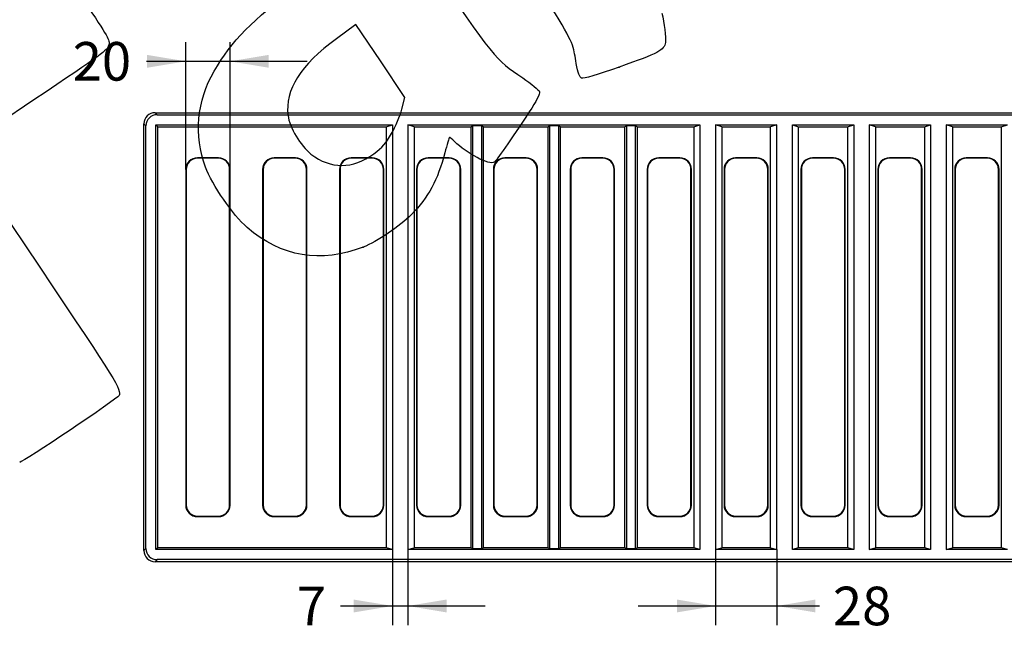
# Model space of a CAD drawing. Units: millimetres. Extents: x 0 to 291, y 0 to 204.
# Drawn here: x 78 to 158, y 14 to 64 of the extents above; entities that cross this region are included whole.
import ezdxf
from ezdxf.enums import TextEntityAlignment as Align

# ---------------------------------------------------------------- set-up
doc = ezdxf.new("R2010")
doc.units = ezdxf.units.MM
doc.layers.add('D-5', color=7, linetype='Continuous')
doc.layers.add('Predeterminado', color=7, linetype='Continuous')
doc.styles.add('SEACAD_Arial', font='arial.ttf')
doc.dimstyles.new('ISO', dxfattribs={"dimtxt": 3.125, "dimasz": 3.125, "dimexe": 1.5625, "dimexo": 0, "dimgap": 0.78125, "dimtad": 0, "dimlfac": 5.555556, "dimtxsty": 'SEACAD_Arial', "dimblk1": '_SE_FILLED', "dimblk2": '_SE_FILLED', "dimsah": 1, "dimcen": 1.5625, "dimadec": 1, "dimazin": 0, "dimtfac": 0.5, "dimtmove": 0, "dimatfit": 3, "dimfxl": 1, "dimarcsym": 0})

# ---------------------------------------------------------------- blocks, each defined once
blk = doc.blocks.new('SE1')
at = {"layer": 'D-5', "color": 7, "linetype": 'Continuous'}
for p, q in [((89.201, 56.383), (222.222, 56.383)), ((89.201, 56.383), (89.365, 56.22)), ((89.365, 56.22), (222.059, 56.22)), ((88.302, 20.923), (88.302, 55.484)), ((88.465, 55.321), (88.302, 55.484)), ((88.465, 21.086), (88.465, 55.321)), ((89.275, 20.997), (89.275, 55.41)), ((89.275, 55.41), (108.406, 55.41)), ((89.432, 55.253), (89.275, 55.41)), ((89.432, 21.154), (89.432, 55.253)), ((89.432, 55.253), (107.9, 55.253)), ((107.9, 55.253), (108.406, 55.41)), ((107.9, 55.253), (107.9, 21.154)), ((108.406, 55.41), (108.406, 20.997)), ((109.666, 55.41), (133.3, 55.41)), ((109.666, 55.41), (109.666, 20.997)), ((110.172, 55.253), (109.666, 55.41)), ((110.172, 55.253), (114.757, 55.253)), ((110.172, 55.253), (110.172, 21.154)), ((114.757, 55.253), (114.899, 55.324)), ((114.757, 55.253), (114.757, 21.154)), ((115.619, 55.324), (114.899, 55.324)), ((114.899, 55.324), (114.899, 21.083)), ((115.619, 55.324), (115.619, 21.083)), ((115.761, 55.253), (115.619, 55.324)), ((115.761, 55.253), (120.981, 55.253)), ((115.761, 55.253), (115.761, 21.154)), ((120.981, 55.253), (121.123, 55.324)), ((120.981, 55.253), (120.981, 21.154)), ((121.843, 55.324), (121.123, 55.324)), ((121.123, 55.324), (121.123, 21.083)), ((121.843, 55.324), (121.843, 21.083)), ((121.984, 55.253), (121.843, 55.324)), ((121.984, 55.253), (127.204, 55.253)), ((121.984, 55.253), (121.984, 21.154)), ((127.204, 55.253), (127.346, 55.324)), ((127.204, 55.253), (127.204, 21.154)), ((128.066, 55.324), (127.346, 55.324)), ((127.346, 55.324), (127.346, 21.083)), ((128.066, 55.324), (128.066, 21.083)), ((128.208, 55.253), (128.066, 55.324)), ((128.208, 55.253), (132.794, 55.253)), ((128.208, 55.253), (128.208, 21.154)), ((132.794, 55.253), (133.3, 55.41)), ((132.794, 55.253), (132.794, 21.154)), ((133.3, 55.41), (133.3, 20.997)), ((134.56, 55.41), (139.523, 55.41)), ((134.56, 55.41), (134.56, 20.997)), ((135.066, 55.253), (134.56, 55.41)), ((135.066, 55.253), (139.017, 55.253)), ((135.066, 55.253), (135.066, 21.154)), ((139.523, 55.41), (139.017, 55.253)), ((139.017, 21.154), (139.017, 55.253)), ((139.523, 20.997), (139.523, 55.41)), ((140.783, 55.41), (145.747, 55.41)), ((140.783, 55.41), (141.289, 55.253)), ((140.783, 20.997), (140.783, 55.41)), ((141.289, 55.253), (145.241, 55.253)), ((141.289, 21.154), (141.289, 55.253)), ((145.241, 55.253), (145.747, 55.41)), ((145.241, 55.253), (145.241, 21.154)), ((145.747, 55.41), (145.747, 20.997)), ((147.007, 55.41), (151.97, 55.41)), ((147.007, 55.41), (147.007, 20.997)), ((147.513, 55.253), (147.007, 55.41)), ((147.513, 55.253), (151.464, 55.253)), ((147.513, 55.253), (147.513, 21.154)), ((151.464, 55.253), (151.97, 55.41)), ((151.464, 55.253), (151.464, 21.154)), ((151.97, 55.41), (151.97, 20.997)), ((153.23, 55.41), (158.194, 55.41)), ((153.23, 55.41), (153.23, 20.997)), ((153.736, 55.253), (153.23, 55.41)), ((153.736, 55.253), (157.688, 55.253)), ((153.736, 55.253), (153.736, 21.154)), ((157.688, 55.253), (158.194, 55.41)), ((157.688, 55.253), (157.688, 21.154)), ((92.622, 52.731), (92.622, 52.693)), ((94.332, 52.731), (92.622, 52.731)), ((94.332, 52.693), (92.622, 52.693)), ((94.332, 52.693), (94.332, 52.731)), ((98.845, 52.731), (98.845, 52.693)), ((100.555, 52.731), (98.845, 52.731)), ((100.555, 52.693), (98.845, 52.693)), ((100.555, 52.693), (100.555, 52.731)), ((105.069, 52.731), (105.069, 52.693)), ((106.779, 52.731), (105.069, 52.731)), ((106.779, 52.693), (105.069, 52.693)), ((106.779, 52.693), (106.779, 52.731)), ((111.292, 52.731), (111.292, 52.693)), ((113.002, 52.731), (111.292, 52.731)), ((113.002, 52.693), (111.292, 52.693)), ((113.002, 52.693), (113.002, 52.731)), ((117.516, 52.731), (117.516, 52.693)), ((119.226, 52.731), (117.516, 52.731)), ((119.226, 52.693), (117.516, 52.693)), ((119.226, 52.693), (119.226, 52.731)), ((123.739, 52.731), (123.739, 52.693)), ((125.449, 52.731), (123.739, 52.731)), ((125.449, 52.693), (123.739, 52.693)), ((125.449, 52.693), (125.449, 52.731)), ((129.963, 52.731), (129.963, 52.693)), ((131.673, 52.731), (129.963, 52.731)), ((131.673, 52.693), (129.963, 52.693)), ((131.673, 52.693), (131.673, 52.731)), ((136.186, 52.731), (136.186, 52.693)), ((137.896, 52.731), (136.186, 52.731)), ((137.896, 52.693), (136.186, 52.693)), ((137.896, 52.693), (137.896, 52.731)), ((142.41, 52.731), (142.41, 52.693)), ((144.12, 52.731), (142.41, 52.731)), ((144.12, 52.693), (142.41, 52.693)), ((144.12, 52.693), (144.12, 52.731)), ((148.633, 52.731), (148.633, 52.693)), ((150.343, 52.731), (148.633, 52.731)), ((150.343, 52.693), (148.633, 52.693)), ((150.343, 52.693), (150.343, 52.731)), ((154.857, 52.731), (154.857, 52.693)), ((156.567, 52.731), (154.857, 52.731)), ((156.567, 52.693), (154.857, 52.693)), ((156.567, 52.693), (156.567, 52.731)), ((91.722, 51.793), (91.684, 51.793)), ((91.684, 51.793), (91.684, 24.613)), ((91.722, 51.793), (91.722, 24.613)), ((95.27, 51.793), (95.232, 51.793)), ((95.232, 24.613), (95.232, 51.793)), ((95.27, 24.613), (95.27, 51.793)), ((97.945, 51.793), (97.908, 51.793)), ((97.908, 51.793), (97.908, 24.613)), ((97.945, 51.793), (97.945, 24.613)), ((101.493, 51.793), (101.455, 51.793)), ((101.455, 24.613), (101.455, 51.793)), ((101.493, 24.613), (101.493, 51.793)), ((104.169, 51.793), (104.131, 51.793)), ((104.131, 51.793), (104.131, 24.613)), ((104.169, 51.793), (104.169, 24.613)), ((107.717, 51.793), (107.679, 51.793)), ((107.679, 24.613), (107.679, 51.793)), ((107.717, 24.613), (107.717, 51.793)), ((110.392, 51.793), (110.355, 51.793)), ((110.355, 51.793), (110.355, 24.613)), ((110.392, 51.793), (110.392, 24.613)), ((113.94, 51.793), (113.902, 51.793)), ((113.902, 24.613), (113.902, 51.793)), ((113.94, 24.613), (113.94, 51.793)), ((116.616, 51.793), (116.578, 51.793)), ((116.578, 51.793), (116.578, 24.613)), ((116.616, 51.793), (116.616, 24.613)), ((120.164, 51.793), (120.126, 51.793)), ((120.126, 24.613), (120.126, 51.793)), ((120.164, 24.613), (120.164, 51.793)), ((122.839, 51.793), (122.802, 51.793)), ((122.802, 51.793), (122.802, 24.613)), ((122.839, 51.793), (122.839, 24.613)), ((126.387, 51.793), (126.349, 51.793)), ((126.349, 24.613), (126.349, 51.793)), ((126.387, 24.613), (126.387, 51.793)), ((129.063, 51.793), (129.025, 51.793)), ((129.025, 51.793), (129.025, 24.613)), ((129.063, 51.793), (129.063, 24.613)), ((132.611, 51.793), (132.573, 51.793)), ((132.573, 24.613), (132.573, 51.793)), ((132.611, 24.613), (132.611, 51.793)), ((135.286, 51.793), (135.249, 51.793)), ((135.249, 51.793), (135.249, 24.613)), ((135.286, 51.793), (135.286, 24.613)), ((138.834, 51.793), (138.796, 51.793)), ((138.796, 24.613), (138.796, 51.793)), ((138.834, 24.613), (138.834, 51.793)), ((141.51, 51.793), (141.472, 51.793)), ((141.472, 51.793), (141.472, 24.613)), ((141.51, 51.793), (141.51, 24.613)), ((145.058, 51.793), (145.02, 51.793)), ((145.02, 24.613), (145.02, 51.793)), ((145.058, 24.613), (145.058, 51.793)), ((147.733, 51.793), (147.696, 51.793)), ((147.696, 51.793), (147.696, 24.613)), ((147.733, 51.793), (147.733, 24.613)), ((151.281, 51.793), (151.243, 51.793)), ((151.243, 24.613), (151.243, 51.793)), ((151.281, 24.613), (151.281, 51.793)), ((153.957, 51.793), (153.919, 51.793)), ((153.919, 51.793), (153.919, 24.613)), ((153.957, 51.793), (153.957, 24.613)), ((157.505, 51.793), (157.467, 51.793)), ((157.467, 24.613), (157.467, 51.793)), ((157.505, 24.613), (157.505, 51.793)), ((91.684, 24.613), (91.722, 24.613)), ((95.232, 24.613), (95.27, 24.613)), ((97.908, 24.613), (97.945, 24.613)), ((101.455, 24.613), (101.493, 24.613)), ((104.131, 24.613), (104.169, 24.613)), ((107.679, 24.613), (107.717, 24.613)), ((110.355, 24.613), (110.392, 24.613)), ((113.902, 24.613), (113.94, 24.613)), ((116.578, 24.613), (116.616, 24.613)), ((120.126, 24.613), (120.164, 24.613)), ((122.802, 24.613), (122.839, 24.613)), ((126.349, 24.613), (126.387, 24.613)), ((129.025, 24.613), (129.063, 24.613)), ((132.573, 24.613), (132.611, 24.613)), ((135.249, 24.613), (135.286, 24.613)), ((138.796, 24.613), (138.834, 24.613)), ((141.472, 24.613), (141.51, 24.613)), ((145.02, 24.613), (145.058, 24.613)), ((147.696, 24.613), (147.733, 24.613)), ((151.243, 24.613), (151.281, 24.613)), ((153.919, 24.613), (153.957, 24.613)), ((157.467, 24.613), (157.505, 24.613)), ((92.622, 23.713), (92.622, 23.676)), ((92.622, 23.713), (94.332, 23.713)), ((92.622, 23.676), (94.332, 23.676)), ((94.332, 23.676), (94.332, 23.713)), ((98.845, 23.713), (98.845, 23.676)), ((98.845, 23.713), (100.555, 23.713)), ((98.845, 23.676), (100.555, 23.676)), ((100.555, 23.676), (100.555, 23.713)), ((105.069, 23.713), (105.069, 23.676)), ((105.069, 23.713), (106.779, 23.713)), ((105.069, 23.676), (106.779, 23.676)), ((106.779, 23.676), (106.779, 23.713)), ((111.292, 23.713), (111.292, 23.676)), ((111.292, 23.713), (113.002, 23.713)), ((111.292, 23.676), (113.002, 23.676)), ((113.002, 23.676), (113.002, 23.713)), ((117.516, 23.713), (117.516, 23.676)), ((117.516, 23.713), (119.226, 23.713)), ((117.516, 23.676), (119.226, 23.676)), ((119.226, 23.676), (119.226, 23.713)), ((123.739, 23.713), (123.739, 23.676)), ((123.739, 23.713), (125.449, 23.713)), ((123.739, 23.676), (125.449, 23.676)), ((125.449, 23.676), (125.449, 23.713)), ((129.963, 23.713), (129.963, 23.676)), ((129.963, 23.713), (131.673, 23.713)), ((129.963, 23.676), (131.673, 23.676)), ((131.673, 23.676), (131.673, 23.713)), ((136.186, 23.713), (136.186, 23.676)), ((136.186, 23.713), (137.896, 23.713)), ((136.186, 23.676), (137.896, 23.676)), ((137.896, 23.676), (137.896, 23.713)), ((142.41, 23.713), (142.41, 23.676)), ((142.41, 23.713), (144.12, 23.713)), ((142.41, 23.676), (144.12, 23.676)), ((144.12, 23.676), (144.12, 23.713)), ((148.633, 23.713), (148.633, 23.676)), ((148.633, 23.713), (150.343, 23.713)), ((148.633, 23.676), (150.343, 23.676)), ((150.343, 23.676), (150.343, 23.713)), ((154.857, 23.713), (154.857, 23.676)), ((154.857, 23.713), (156.567, 23.713)), ((154.857, 23.676), (156.567, 23.676)), ((156.567, 23.676), (156.567, 23.713)), ((88.302, 20.923), (88.465, 21.086)), ((89.432, 21.154), (89.275, 20.997)), ((108.406, 20.997), (89.275, 20.997)), ((107.9, 21.154), (89.432, 21.154)), ((108.406, 20.997), (107.9, 21.154)), ((109.666, 20.997), (110.172, 21.154)), ((133.3, 20.997), (109.666, 20.997)), ((114.757, 21.154), (110.172, 21.154)), ((114.899, 21.083), (114.757, 21.154)), ((114.899, 21.083), (115.619, 21.083)), ((115.619, 21.083), (115.761, 21.154)), ((120.981, 21.154), (115.761, 21.154)), ((121.123, 21.083), (120.981, 21.154)), ((121.123, 21.083), (121.843, 21.083)), ((121.843, 21.083), (121.984, 21.154)), ((127.204, 21.154), (121.984, 21.154)), ((127.346, 21.083), (127.204, 21.154)), ((127.346, 21.083), (128.066, 21.083)), ((128.066, 21.083), (128.208, 21.154)), ((132.794, 21.154), (128.208, 21.154)), ((133.3, 20.997), (132.794, 21.154)), ((134.56, 20.997), (135.066, 21.154)), ((139.523, 20.997), (134.56, 20.997)), ((139.017, 21.154), (135.066, 21.154)), ((139.017, 21.154), (139.523, 20.997)), ((141.289, 21.154), (140.783, 20.997)), ((145.747, 20.997), (140.783, 20.997)), ((145.241, 21.154), (141.289, 21.154)), ((145.747, 20.997), (145.241, 21.154)), ((147.007, 20.997), (147.513, 21.154)), ((151.97, 20.997), (147.007, 20.997)), ((151.464, 21.154), (147.513, 21.154)), ((151.97, 20.997), (151.464, 21.154)), ((153.23, 20.997), (153.736, 21.154)), ((158.194, 20.997), (153.23, 20.997)), ((157.688, 21.154), (153.736, 21.154)), ((158.194, 20.997), (157.688, 21.154)), ((89.365, 20.187), (89.201, 20.023)), ((222.222, 20.023), (89.201, 20.023)), ((222.059, 20.187), (89.365, 20.187))]:
    blk.add_line(p, q, dxfattribs=at)
for centre, radius, start, end in [((92.622, 51.793), 0.938, 90, 180), ((92.622, 51.793), 0.9, 90, 180), ((94.332, 51.793), 0.938, 0, 90), ((94.332, 51.793), 0.9, 0, 90), ((98.845, 51.793), 0.938, 90, 180), ((98.845, 51.793), 0.9, 90, 180), ((100.555, 51.793), 0.938, 0, 90), ((100.555, 51.793), 0.9, 0, 90), ((105.069, 51.793), 0.938, 90, 180), ((105.069, 51.793), 0.9, 90, 180), ((106.779, 51.793), 0.938, 0, 90), ((106.779, 51.793), 0.9, 0, 90), ((111.292, 51.793), 0.938, 90, 180), ((111.292, 51.793), 0.9, 90, 180), ((113.002, 51.793), 0.938, 0, 90), ((113.002, 51.793), 0.9, 0, 90), ((117.516, 51.793), 0.938, 90, 180), ((117.516, 51.793), 0.9, 90, 180), ((119.226, 51.793), 0.938, 0, 90), ((119.226, 51.793), 0.9, 0, 90), ((123.739, 51.793), 0.938, 90, 180), ((123.739, 51.793), 0.9, 90, 180), ((125.449, 51.793), 0.938, 0, 90), ((125.449, 51.793), 0.9, 0, 90), ((129.963, 51.793), 0.938, 90, 180), ((129.963, 51.793), 0.9, 90, 180), ((131.673, 51.793), 0.938, 0, 90), ((131.673, 51.793), 0.9, 0, 90), ((136.186, 51.793), 0.938, 90, 180), ((136.186, 51.793), 0.9, 90, 180), ((137.896, 51.793), 0.938, 0, 90), ((137.896, 51.793), 0.9, 0, 90), ((142.41, 51.793), 0.938, 90, 180), ((142.41, 51.793), 0.9, 90, 180), ((144.12, 51.793), 0.938, 0, 90), ((144.12, 51.793), 0.9, 0, 90), ((148.633, 51.793), 0.938, 90, 180), ((148.633, 51.793), 0.9, 90, 180), ((150.343, 51.793), 0.938, 0, 90), ((150.343, 51.793), 0.9, 0, 90), ((154.857, 51.793), 0.938, 90, 180), ((154.857, 51.793), 0.9, 90, 180), ((156.567, 51.793), 0.938, 0, 90), ((156.567, 51.793), 0.9, 0, 90), ((92.622, 24.613), 0.938, 180, 270), ((92.622, 24.613), 0.9, 180, 270), ((94.332, 24.613), 0.9, 270, 0), ((94.332, 24.613), 0.938, 270, 0), ((98.845, 24.613), 0.938, 180, 270), ((98.845, 24.613), 0.9, 180, 270), ((100.555, 24.613), 0.9, 270, 0), ((100.555, 24.613), 0.938, 270, 0), ((105.069, 24.613), 0.938, 180, 270), ((105.069, 24.613), 0.9, 180, 270), ((106.779, 24.613), 0.9, 270, 0), ((106.779, 24.613), 0.938, 270, 0), ((111.292, 24.613), 0.938, 180, 270), ((111.292, 24.613), 0.9, 180, 270), ((113.002, 24.613), 0.9, 270, 0), ((113.002, 24.613), 0.938, 270, 0), ((117.516, 24.613), 0.938, 180, 270), ((117.516, 24.613), 0.9, 180, 270), ((119.226, 24.613), 0.9, 270, 0), ((119.226, 24.613), 0.938, 270, 0), ((123.739, 24.613), 0.938, 180, 270), ((123.739, 24.613), 0.9, 180, 270), ((125.449, 24.613), 0.9, 270, 0), ((125.449, 24.613), 0.938, 270, 0), ((129.963, 24.613), 0.938, 180, 270), ((129.963, 24.613), 0.9, 180, 270), ((131.673, 24.613), 0.9, 270, 0), ((131.673, 24.613), 0.938, 270, 0), ((136.186, 24.613), 0.938, 180, 270), ((136.186, 24.613), 0.9, 180, 270), ((137.896, 24.613), 0.9, 270, 0), ((137.896, 24.613), 0.938, 270, 0), ((142.41, 24.613), 0.938, 180, 270), ((142.41, 24.613), 0.9, 180, 270), ((144.12, 24.613), 0.9, 270, 0), ((144.12, 24.613), 0.938, 270, 0), ((148.633, 24.613), 0.938, 180, 270), ((148.633, 24.613), 0.9, 180, 270), ((150.343, 24.613), 0.9, 270, 0), ((150.343, 24.613), 0.938, 270, 0), ((154.857, 24.613), 0.938, 180, 270), ((154.857, 24.613), 0.9, 180, 270), ((156.567, 24.613), 0.9, 270, 0), ((156.567, 24.613), 0.938, 270, 0)]:
    blk.add_arc(centre, radius, start, end, dxfattribs=at)
for centre, major_axis in [((89.202, 55.483), (0.637, -0.637)), ((89.366, 55.319), (0.637, -0.637)), ((89.202, 20.924), (0.637, 0.637)), ((89.366, 21.087), (0.637, 0.637))]:
    blk.add_ellipse(centre, major_axis=major_axis, ratio=0.998783, start_param=2.356803, end_param=3.926382, dxfattribs=at)
blk = doc.blocks.new('DMBLK9')
at = {"layer": 'Predeterminado', "linetype": 'Continuous'}
for points in [[(88.559, 61.069), (88.559, 60.028), (91.684, 60.548)], [(98.395, 61.069), (95.27, 60.548), (98.395, 60.028)]]:
    blk.add_hatch(color=7, dxfattribs=at).paths.add_polyline_path(points)
at = {"layer": 'Predeterminado', "color": 7, "linetype": 'Continuous'}
for p, q in [((91.684, 51.793), (91.684, 62.111)), ((95.27, 51.793), (95.27, 62.111)), ((88.515, 60.548), (101.52, 60.548))]:
    blk.add_line(p, q, dxfattribs=at)
at = {"layer": 'Predeterminado', "color": 7, "linetype": 'Continuous', "style": 'SEACAD_Arial'}
blk.add_text('20', height=3.125, dxfattribs=at).set_placement((82.53, 62.111), align=Align.TOP_LEFT)
blk = doc.blocks.new('_SE_FILLED')
at = {"color": 0}
blk.add_line((0, 0), (-1, 0), dxfattribs=at)
blk.add_solid([(0, 0), (-1, -0.1665), (-1, 0.1665), (0, 0)], dxfattribs=at)
blk = doc.blocks.new('DMBLK10')
at = {"layer": 'Predeterminado', "linetype": 'Continuous'}
for points in [[(105.281, 15.915), (108.406, 16.436), (105.281, 16.957)], [(112.791, 15.915), (112.791, 16.957), (109.666, 16.436)]]:
    blk.add_hatch(color=7, dxfattribs=at).paths.add_polyline_path(points)
at = {"layer": 'Predeterminado', "color": 7, "linetype": 'Continuous'}
for p, q in [((108.406, 20.997), (108.406, 14.874)), ((109.666, 20.997), (109.666, 14.874)), ((104.215, 16.436), (115.916, 16.436))]:
    blk.add_line(p, q, dxfattribs=at)
at = {"layer": 'Predeterminado', "color": 7, "linetype": 'Continuous', "style": 'SEACAD_Arial'}
blk.add_text('7', height=3.125, dxfattribs=at).set_placement((100.675, 17.999), align=Align.TOP_LEFT)
blk = doc.blocks.new('DMBLK11')
at = {"layer": 'Predeterminado', "linetype": 'Continuous'}
for points in [[(131.435, 15.915), (134.56, 16.436), (131.435, 16.957)], [(142.648, 15.915), (142.648, 16.957), (139.523, 16.436)]]:
    blk.add_hatch(color=7, dxfattribs=at).paths.add_polyline_path(points)
at = {"layer": 'Predeterminado', "color": 7, "linetype": 'Continuous'}
for p, q in [((134.56, 20.997), (134.56, 14.874)), ((139.523, 20.997), (139.523, 14.874)), ((128.31, 16.436), (142.965, 16.436))]:
    blk.add_line(p, q, dxfattribs=at)
at = {"layer": 'Predeterminado', "color": 7, "linetype": 'Continuous', "style": 'SEACAD_Arial'}
blk.add_text('28', height=3.125, dxfattribs=at).set_placement((144.059, 17.999), align=Align.TOP_LEFT)
blk = doc.blocks.new('SE873')
at = {"color": 7, "linetype": 'Continuous'}
blk.add_point((106.038, 45.498), dxfattribs=at)
blk = doc.blocks.new('SE872')
blk.add_blockref('SE873', (0, 0))
blk = doc.blocks.new('SE875')
at = {"color": 7, "linetype": 'Continuous'}
for p, q in [((105.456, 63.537), (103.884, 62.379)), ((107.44, 60.584), (105.456, 63.537)), ((109.424, 57.631), (107.44, 60.584)), ((109.171, 56.671), (109.424, 57.631))]:
    blk.add_line(p, q, dxfattribs=at)
blk = doc.blocks.new('SE874')
blk.add_blockref('SE875', (0, 0))
blk = doc.blocks.new('SE877')
at = {"color": 7, "linetype": 'Continuous'}
blk.add_point((108.348, 54.709), dxfattribs=at)
blk = doc.blocks.new('SE876')
blk.add_blockref('SE877', (0, 0))
blk = doc.blocks.new('SE879')
at = {"color": 7, "linetype": 'Continuous'}
blk.add_point((126.769, 60.078), dxfattribs=at)
blk = doc.blocks.new('SE878')
blk.add_blockref('SE879', (0, 0))
blk = doc.blocks.new('SE903')
at = {"color": 7, "linetype": 'Continuous'}
for p, q in [((79.377, 57.417), (73.443, 53.43)), ((73.443, 53.43), (79.808, 43.956))]:
    blk.add_line(p, q, dxfattribs=at)
blk = doc.blocks.new('SE902')
blk.add_blockref('SE903', (0, 0))

msp = doc.modelspace()

# ---------------------------------------------------------------- linework, layer by layer
at = {"color": 7, "linetype": 'Continuous'}
for points in [[(123.2869, 60.3701), (122.8456, 62.8226), (123.9223, 61.0808), (109.3176, 82.9677)], [(111.0559, 68.9582), (116.7494, 60.6716), (116.682, 60.7547), (118.9554, 59.213)], [(93.9822, 59.7511), (95.3646, 62.155), (97.1704, 63.998), (100.5628, 66.4672)], [(83.7841, 64.9601), (85.5492, 62.2532), (85.5645, 62.2242), (85.4388, 61.8162)], [(130.2086, 64.4451), (130.4134, 63.6858), (130.5678, 62.4501), (130.5053, 62.0693)], [(103.8837, 62.3785), (100.9514, 60.2181), (99.7159, 58.259), (99.9593, 56.1558)], [(85.4388, 61.8162), (85.3177, 61.4231), (85.0432, 61.2239), (79.3774, 57.417)], [(130.5053, 62.0693), (130.4031, 61.4462), (129.9835, 61.2227), (126.7687, 60.0784)], [(123.7166, 59.1835), (123.5486, 59.2601), (123.4253, 59.6005), (123.2869, 60.3701)], [(126.7687, 60.0784), (124.9865, 59.4441), (123.8657, 59.1154), (123.7166, 59.1835)], [(93.2868, 51.9715), (92.3339, 54.5845), (92.5774, 57.3081), (93.9822, 59.7511)], [(118.9554, 59.213), (119.6675, 58.73), (120.2745, 58.2259), (120.3164, 58.0826)], [(120.3164, 58.0826), (120.3644, 57.9181), (120.0616, 57.3218), (119.4848, 56.4452)], [(108.348, 54.7088), (108.6621, 55.2602), (109.0326, 56.1434), (109.1714, 56.6714)], [(99.9593, 56.1558), (100.0665, 55.2302), (100.9925, 53.6747), (101.8154, 53.038)], [(119.4848, 56.4452), (117.9765, 54.1529), (116.8177, 52.4874), (116.6552, 52.3781)], [(106.8956, 53.0543), (107.6322, 53.5991), (107.871, 53.8711), (108.348, 54.7088)], [(113.0254, 54.3838), (112.9947, 54.3631), (112.8258, 53.7971), (112.6502, 53.1259)], [(113.4369, 54.0595), (113.2413, 54.2585), (113.0561, 54.4044), (113.0254, 54.3838)], [(116.6552, 52.3781), (116.2586, 52.1116), (114.3952, 53.0852), (113.4369, 54.0595)], [(101.8154, 53.038), (103.417, 51.7989), (105.2058, 51.8046), (106.8956, 53.0543)], [(112.6502, 53.1259), (112.0794, 50.9445), (111.3151, 49.5343), (109.9506, 48.1444)], [(96.6497, 47.0902), (95.5038, 48.0866), (93.8036, 50.5545), (93.2868, 51.9715)], [(109.9506, 48.1444), (109.0177, 47.1942), (107.1643, 45.9405), (106.0379, 45.4977)], [(106.0379, 45.4976), (102.637, 44.1606), (99.3844, 44.7124), (96.6497, 47.0902)], [(79.8079, 43.9564), (86.1249, 34.5549), (86.4956, 33.955), (86.2849, 33.474)], [(86.2849, 33.474), (86.1817, 33.2382), (78.4925, 28.0685), (78.2442, 28.0676)]]:
    msp.add_open_spline(points, degree=3, dxfattribs=at)

# ---------------------------------------------------------------- block references
for name in ['SE874', 'SE878', 'SE902', 'SE876', 'SE872']:
    msp.add_blockref(name, (0, 0))
at = {"layer": 'Predeterminado'}
msp.add_blockref('SE1', (0, 0), dxfattribs=at)

# ---------------------------------------------------------------- dimensions: what is measured, and where the dimension line sits
at = {"layer": 'Predeterminado', "color": 7, "linetype": 'Continuous'}
for base, p1, p2, angle, picture, middle in [((91.6841, 60.5483), (91.6841, 51.7934), (95.2695, 51.7934), 0, 'DMBLK9', (88.5146, 60.5483)), ((134.5596, 16.4361), (134.5596, 20.9968), (139.5231, 20.9968), 360, 'DMBLK11', (142.9654, 16.4361))]:
    dim = msp.add_linear_dim(base=base, p1=p1, p2=p2, angle=angle, text='\\A1;<>', dimstyle='ISO', override={"dimdec": 0}, dxfattribs=at)
    dim.commit()
    dim.dimension.update_dxf_attribs({"geometry": picture, "text_midpoint": middle, "dimtype": 161})
dim = msp.add_linear_dim(base=(108.4056, 16.4361), p1=(108.4056, 20.9968), p2=(109.6656, 20.9968), angle=0, text='\\A1;<>', dimstyle='ISO', dxfattribs=at)
dim.commit()
dim.dimension.update_dxf_attribs({"geometry": 'DMBLK10', "text_midpoint": (104.2147, 16.4361), "dimtype": 161})

doc.saveas('drawing.dxf')
